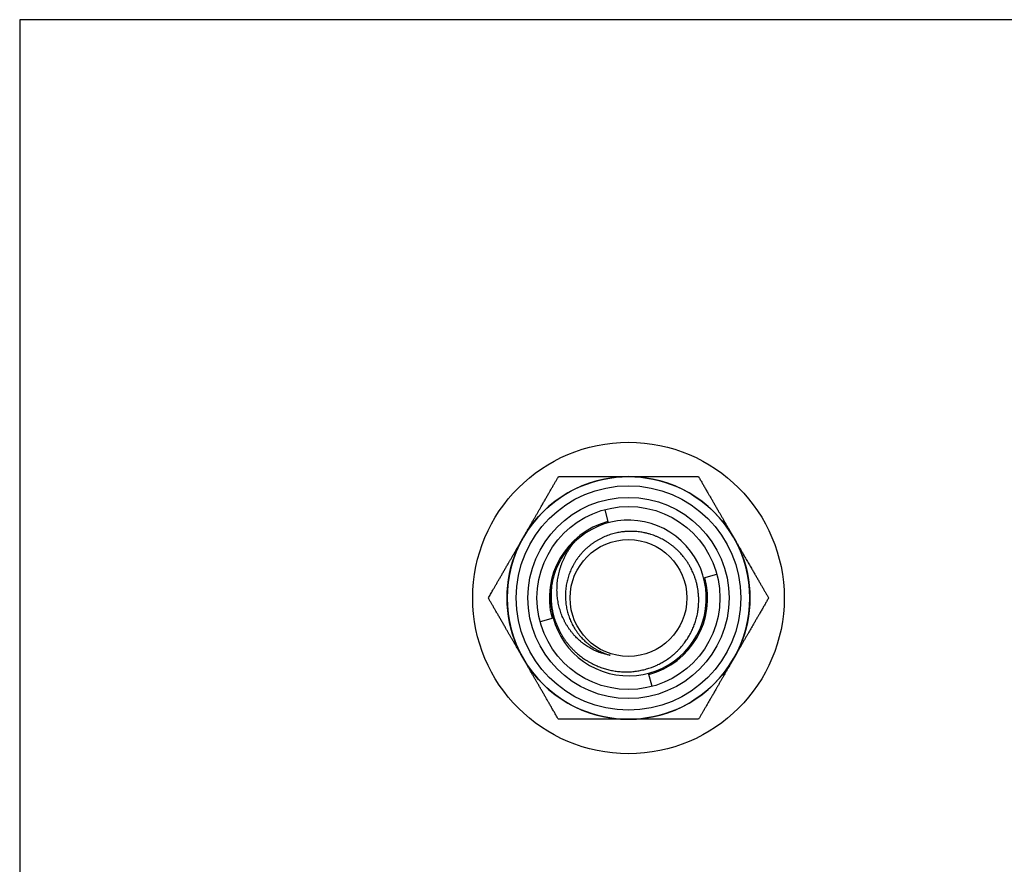
# Model space of a CAD drawing. Units: millimetres. Extents: x 9 to 415, y 10 to 270.
# Drawn here: x 9 to 160, y 140 to 270 of the extents above; entities that cross this region are included whole.
import ezdxf

# ---------------------------------------------------------------- set-up
doc = ezdxf.new("R2010")
doc.units = ezdxf.units.MM
doc.linetypes.add('SLD-Solid', pattern=[0])
doc.layers.add('DIM', color=5, linetype='SLD-Solid')

msp = doc.modelspace()

# ---------------------------------------------------------------- linework, layer by layer
at = {"color": 7, "linetype": 'SLD-Solid', "lineweight": 25}
for p, q in [((98.82, 194.79), (99.36, 192.77)), ((114.06, 184.28), (116.09, 184.83)), ((90.88, 178.07), (88.85, 177.53)), ((106.12, 167.56), (105.57, 169.59))]:
    msp.add_line(p, q, dxfattribs=at)
for radius in [24, 18.7, 17.3, 15.5, 14.1, 9]:
    msp.add_circle((102.47, 181.18), radius, dxfattribs=at)
for radius, start, end in [(18.7, 90, 150), (18.7, 30, 90), (12.2, 105, 195), (12, 169.2186, 133.7153), (18.7, 150, 210), (12, 133.7024, 169.0329), (18.7, 330, 30), (12.2, 285, 15), (18.7, 210, 270), (18.7, 270, 330)]:
    msp.add_arc((102.47, 181.18), radius, start, end, dxfattribs=at)
for points, knots in [([(86.27, 190.53), (86.36, 190.68), (86.53, 190.98), (86.79, 191.43), (87.05, 191.88), (87.31, 192.33), (87.57, 192.78), (87.83, 193.22), (88.08, 193.65), (88.32, 194.07), (88.56, 194.48), (88.79, 194.89), (89.05, 195.33), (89.32, 195.8), (89.61, 196.3), (89.89, 196.79), (90.16, 197.26), (90.43, 197.72), (90.68, 198.17), (90.94, 198.6), (91.19, 199.03), (91.43, 199.46), (91.59, 199.74), (91.67, 199.88)], [0, 0, 0, 0, 0.042775, 0.085575, 0.128352, 0.171981, 0.215635, 0.259268, 0.301497, 0.343765, 0.386055, 0.428339, 0.470581, 0.524786, 0.579023, 0.633269, 0.687486, 0.739458, 0.791439, 0.843413, 0.895607, 0.947805, 1, 1, 1, 1]), ([(91.67, 199.88), (91.9, 199.88), (92.28, 199.88), (92.83, 199.88), (93.3, 199.88), (93.78, 199.88), (94.28, 199.88), (94.78, 199.88), (95.29, 199.88), (95.81, 199.88), (96.35, 199.88), (96.85, 199.88), (97.31, 199.88), (97.7, 199.88), (98.07, 199.88), (98.44, 199.88), (98.84, 199.88), (99.28, 199.88), (99.72, 199.88), (100.15, 199.88), (100.56, 199.88), (100.95, 199.88), (101.29, 199.88), (101.64, 199.88), (102.03, 199.88), (102.32, 199.88), (102.47, 199.88)], [0, 0, 0, 0, 0.074006, 0.123417, 0.172831, 0.22224, 0.272093, 0.321953, 0.371804, 0.42226, 0.472726, 0.523176, 0.561252, 0.599327, 0.628917, 0.658506, 0.696527, 0.73456, 0.772579, 0.807646, 0.842724, 0.87779, 0.90302, 0.92825, 0.964096, 1, 1, 1, 1]), ([(102.47, 199.88), (102.6, 199.88), (102.86, 199.88), (103.27, 199.88), (103.72, 199.88), (104.19, 199.88), (104.66, 199.88), (105.12, 199.88), (105.57, 199.88), (105.99, 199.88), (106.39, 199.88), (106.79, 199.88), (107.19, 199.88), (107.58, 199.88), (108.04, 199.88), (108.56, 199.88), (109.14, 199.88), (109.7, 199.88), (110.28, 199.88), (110.88, 199.88), (111.5, 199.88), (112.1, 199.88), (112.69, 199.88), (113.07, 199.88), (113.26, 199.88)], [0, 0, 0, 0, 0.032006, 0.064013, 0.103026, 0.142088, 0.181172, 0.220244, 0.259266, 0.294336, 0.329416, 0.364488, 0.399849, 0.435217, 0.47058, 0.52468, 0.578782, 0.633131, 0.687482, 0.749957, 0.812461, 0.874985, 0.937508, 1, 1, 1, 1]), ([(113.26, 199.88), (113.36, 199.72), (113.54, 199.4), (113.82, 198.92), (114.1, 198.43), (114.39, 197.92), (114.67, 197.44), (114.94, 196.97), (115.21, 196.52), (115.47, 196.06), (115.74, 195.59), (116.02, 195.11), (116.28, 194.66), (116.53, 194.23), (116.76, 193.83), (116.99, 193.42), (117.23, 193.01), (117.48, 192.58), (117.72, 192.15), (117.98, 191.72), (118.22, 191.3), (118.44, 190.9), (118.59, 190.65), (118.66, 190.53)], [0, 0, 0, 0, 0.059289, 0.118605, 0.177922, 0.237222, 0.296498, 0.34694, 0.397442, 0.447959, 0.498458, 0.548919, 0.599333, 0.639925, 0.680542, 0.721155, 0.76174, 0.80335, 0.845, 0.886645, 0.92825, 0.964125, 1, 1, 1, 1]), ([(90.69, 183.46), (90.67, 183.34), (90.63, 183.09), (90.58, 182.66), (90.55, 182.19), (90.53, 181.66), (90.53, 181.12), (90.56, 180.64), (90.6, 180.2), (90.65, 179.83), (90.71, 179.45), (90.79, 179.07), (90.87, 178.68), (90.98, 178.28), (91.11, 177.85), (91.27, 177.4), (91.46, 176.92), (91.66, 176.46), (91.89, 176), (92.13, 175.57), (92.39, 175.15), (92.66, 174.74), (92.96, 174.34), (93.27, 173.95), (93.6, 173.57), (93.95, 173.2), (94.29, 172.87), (94.62, 172.58), (94.92, 172.33), (95.23, 172.09), (95.54, 171.86), (95.88, 171.64), (96.25, 171.41), (96.67, 171.17), (97.13, 170.93), (97.58, 170.73), (98, 170.56), (98.37, 170.42), (98.73, 170.31), (99.09, 170.2), (99.46, 170.11), (99.83, 170.02), (100.21, 169.95), (100.59, 169.89), (100.99, 169.85), (101.4, 169.81), (101.8, 169.8), (102.19, 169.79), (102.58, 169.8), (102.95, 169.82), (103.33, 169.86), (103.7, 169.9), (104.08, 169.96), (104.46, 170.04), (104.85, 170.13), (105.25, 170.23), (105.63, 170.35), (106.05, 170.49), (106.51, 170.68), (106.96, 170.88), (107.35, 171.07), (107.67, 171.25), (108, 171.44), (108.34, 171.66), (108.67, 171.88), (108.98, 172.12), (109.33, 172.39), (109.71, 172.72), (110.06, 173.06), (110.36, 173.37), (110.61, 173.65), (110.85, 173.94), (111.09, 174.25), (111.33, 174.57), (111.54, 174.89), (111.77, 175.26), (112.01, 175.69), (112.23, 176.12), (112.41, 176.51), (112.55, 176.85), (112.68, 177.2), (112.8, 177.57), (112.91, 177.94), (113.01, 178.31), (113.1, 178.74), (113.18, 179.22), (113.25, 179.75), (113.29, 180.29), (113.3, 180.79), (113.29, 181.23), (113.27, 181.62), (113.23, 182), (113.18, 182.42), (113.1, 182.9), (112.99, 183.42), (112.84, 183.93), (112.69, 184.4), (112.54, 184.81), (112.39, 185.16), (112.23, 185.5), (112.04, 185.88), (111.81, 186.29), (111.53, 186.74), (111.23, 187.18), (110.93, 187.56), (110.65, 187.89), (110.38, 188.19), (110.08, 188.49), (109.76, 188.79), (109.42, 189.08), (109.05, 189.37), (108.64, 189.66), (108.24, 189.92), (107.87, 190.14), (107.51, 190.33), (107.14, 190.51), (106.74, 190.68), (106.33, 190.84), (105.89, 190.99), (105.41, 191.12), (104.95, 191.23), (104.54, 191.31), (104.15, 191.37), (103.73, 191.41), (103.3, 191.44), (102.87, 191.45), (102.4, 191.45), (101.92, 191.42), (101.45, 191.36), (101.04, 191.3), (100.65, 191.22), (100.25, 191.13), (99.84, 191.01), (99.44, 190.88), (99.03, 190.73), (98.64, 190.56), (98.24, 190.37), (97.86, 190.17), (97.48, 189.95), (97.12, 189.71), (96.77, 189.47), (96.44, 189.21), (96.11, 188.93), (95.79, 188.64), (95.48, 188.33), (95.19, 188.01), (94.92, 187.68), (94.66, 187.35), (94.42, 187.01), (94.2, 186.65), (93.98, 186.29), (93.79, 185.92), (93.6, 185.53), (93.44, 185.14), (93.29, 184.75), (93.16, 184.35), (93.05, 183.95), (92.96, 183.55), (92.88, 183.14), (92.82, 182.72), (92.78, 182.3), (92.75, 181.87), (92.75, 181.45), (92.76, 181.04), (92.79, 180.64), (92.83, 180.23), (92.9, 179.83), (92.98, 179.42), (93.08, 179.02), (93.19, 178.62), (93.33, 178.23), (93.47, 177.85), (93.64, 177.48), (93.81, 177.11), (94.01, 176.76), (94.22, 176.41), (94.45, 176.06), (94.69, 175.73), (94.94, 175.41), (95.21, 175.1), (95.48, 174.81), (95.76, 174.53), (96.06, 174.27), (96.37, 174.01), (96.7, 173.76), (97.03, 173.53), (97.4, 173.3), (97.81, 173.07), (98.26, 172.85), (98.72, 172.66), (99.19, 172.49), (99.5, 172.39), (99.66, 172.35)], [0, 0, 0, 0, 0.0045666, 0.0091331, 0.0155594, 0.0219857, 0.0284947, 0.0350037, 0.0396893, 0.0443749, 0.0488917, 0.0534086, 0.0584732, 0.0635392, 0.0686037, 0.0747812, 0.0809586, 0.0871999, 0.0934412, 0.0994149, 0.105394, 0.111373, 0.1173467, 0.1234402, 0.1295336, 0.1356886, 0.1418436, 0.1467844, 0.1517251, 0.1563662, 0.1610086, 0.1656497, 0.1711997, 0.1767497, 0.1833798, 0.1900099, 0.1948686, 0.1997272, 0.2042906, 0.2088552, 0.2134185, 0.2180542, 0.2226911, 0.2273267, 0.2323414, 0.2373562, 0.2422009, 0.2470457, 0.2515969, 0.2561494, 0.2607006, 0.2653265, 0.2699537, 0.2745795, 0.2795854, 0.2845913, 0.289345, 0.2940988, 0.3007961, 0.3074933, 0.3120285, 0.3165649, 0.3211, 0.3260062, 0.3309124, 0.3356494, 0.3403864, 0.3470614, 0.3537364, 0.3582588, 0.3627825, 0.3673048, 0.3721985, 0.3770921, 0.3817527, 0.3864134, 0.3929795, 0.3995456, 0.4039923, 0.4084402, 0.4128868, 0.4176978, 0.4225089, 0.4271379, 0.4317669, 0.4382896, 0.4448122, 0.4514406, 0.4580689, 0.4628501, 0.4676313, 0.4721988, 0.4767663, 0.4832012, 0.4896362, 0.4961743, 0.5027123, 0.5074286, 0.5121448, 0.5166657, 0.5211866, 0.5275567, 0.5339267, 0.5403994, 0.546872, 0.5515406, 0.5562092, 0.5615962, 0.5669878, 0.5723794, 0.5777662, 0.5841725, 0.5905789, 0.5952003, 0.5998218, 0.6051345, 0.6104519, 0.6157693, 0.621082, 0.6273988, 0.6337156, 0.6382715, 0.6428274, 0.6481026, 0.6533824, 0.6586621, 0.6639371, 0.6702118, 0.6764864, 0.6810132, 0.6855399, 0.6907222, 0.695909, 0.7010958, 0.706278, 0.7115776, 0.7168821, 0.7221866, 0.7274862, 0.7326497, 0.7378179, 0.7429861, 0.7481496, 0.7534346, 0.7587246, 0.7640145, 0.7692995, 0.7743513, 0.7794074, 0.7844636, 0.7895154, 0.794681, 0.7998514, 0.8050216, 0.810187, 0.8152227, 0.8202629, 0.825303, 0.8303387, 0.8354921, 0.8406505, 0.8458089, 0.8509623, 0.8558999, 0.8608417, 0.8657836, 0.8707212, 0.8757705, 0.8808245, 0.8858783, 0.8909274, 0.8958327, 0.9007424, 0.9056521, 0.9105574, 0.9155767, 0.9206007, 0.9256248, 0.9306441, 0.9354696, 0.9402992, 0.9451289, 0.9499544, 0.9548901, 0.9598305, 0.9647708, 0.9697064, 0.9757564, 0.9818195, 0.9878869, 0.99395, 1, 1, 1, 1]), ([(80.88, 181.18), (80.99, 181.37), (81.22, 181.77), (81.53, 182.31), (81.81, 182.79), (82.05, 183.22), (82.3, 183.65), (82.55, 184.09), (82.81, 184.53), (83.08, 184.99), (83.35, 185.46), (83.63, 185.94), (83.89, 186.4), (84.14, 186.83), (84.37, 187.23), (84.6, 187.63), (84.84, 188.05), (85.09, 188.47), (85.34, 188.9), (85.59, 189.34), (85.83, 189.75), (86.06, 190.15), (86.2, 190.4), (86.27, 190.53)], [0, 0, 0, 0, 0.074004, 0.148006, 0.197503, 0.247005, 0.2965, 0.34675, 0.397008, 0.447254, 0.497946, 0.548651, 0.599337, 0.639929, 0.680547, 0.72116, 0.761745, 0.803355, 0.845005, 0.88665, 0.928254, 0.964127, 1, 1, 1, 1]), ([(99.66, 172.35), (99.54, 172.37), (99.28, 172.41), (98.9, 172.5), (98.52, 172.61), (98.14, 172.73), (97.77, 172.87), (97.4, 173.02), (97.03, 173.2), (96.68, 173.38), (96.34, 173.58), (96.01, 173.79), (95.69, 174.01), (95.37, 174.25), (95.06, 174.51), (94.76, 174.77), (94.47, 175.05), (94.19, 175.35), (93.92, 175.65), (93.66, 175.98), (93.41, 176.31), (93.17, 176.65), (92.94, 177.01), (92.73, 177.38), (92.54, 177.76), (92.36, 178.15), (92.19, 178.54), (92.05, 178.94), (91.92, 179.35), (91.8, 179.76), (91.7, 180.19), (91.62, 180.61), (91.55, 181.05), (91.5, 181.49), (91.47, 181.93), (91.45, 182.38), (91.46, 182.83), (91.48, 183.29), (91.52, 183.75), (91.59, 184.21), (91.67, 184.66), (91.77, 185.11), (91.89, 185.56), (92.02, 186), (92.18, 186.44), (92.35, 186.87), (92.54, 187.29), (92.75, 187.72), (92.98, 188.13), (93.23, 188.56), (93.52, 188.99), (93.83, 189.43), (94.06, 189.71), (94.18, 189.85)], [0, 0, 0, 0, 0.017665, 0.035345, 0.053025, 0.07069, 0.088868, 0.107063, 0.125257, 0.143435, 0.161097, 0.178773, 0.196451, 0.214115, 0.232234, 0.250367, 0.268499, 0.286618, 0.305337, 0.324071, 0.342805, 0.361523, 0.380758, 0.400009, 0.41926, 0.438494, 0.45768, 0.476882, 0.496085, 0.515274, 0.534956, 0.554654, 0.574352, 0.594035, 0.614344, 0.63467, 0.654997, 0.675306, 0.696181, 0.717074, 0.737967, 0.758842, 0.779553, 0.800282, 0.821012, 0.841726, 0.862973, 0.884238, 0.905502, 0.92675, 0.951162, 0.975588, 1, 1, 1, 1]), ([(118.66, 190.53), (118.75, 190.38), (118.92, 190.08), (119.18, 189.63), (119.44, 189.18), (119.7, 188.73), (119.96, 188.28), (120.2, 187.86), (120.42, 187.48), (120.63, 187.13), (120.83, 186.78), (121.02, 186.44), (121.22, 186.1), (121.45, 185.7), (121.71, 185.25), (122, 184.75), (122.28, 184.26), (122.55, 183.79), (122.82, 183.33), (123.07, 182.89), (123.33, 182.45), (123.57, 182.02), (123.82, 181.59), (123.98, 181.32), (124.06, 181.18)], [0, 0, 0, 0, 0.042774, 0.085573, 0.128349, 0.171978, 0.21563, 0.259263, 0.294333, 0.329414, 0.364486, 0.399847, 0.435215, 0.470578, 0.524678, 0.57878, 0.63313, 0.687481, 0.739454, 0.791435, 0.84341, 0.895605, 0.947804, 1, 1, 1, 1]), ([(86.27, 171.83), (86.19, 171.98), (86.01, 172.28), (85.75, 172.73), (85.49, 173.18), (85.23, 173.63), (84.97, 174.08), (84.72, 174.52), (84.47, 174.95), (84.23, 175.37), (83.99, 175.78), (83.75, 176.19), (83.5, 176.63), (83.23, 177.1), (82.94, 177.6), (82.66, 178.09), (82.38, 178.56), (82.12, 179.02), (81.86, 179.47), (81.61, 179.9), (81.36, 180.33), (81.12, 180.76), (80.96, 181.04), (80.88, 181.18)], [0, 0, 0, 0, 0.042774, 0.085574, 0.12835, 0.171978, 0.215631, 0.259264, 0.301493, 0.34376, 0.38605, 0.428333, 0.470575, 0.52478, 0.579016, 0.633262, 0.68748, 0.739452, 0.791434, 0.84341, 0.895604, 0.947804, 1, 1, 1, 1]), ([(124.06, 181.18), (123.97, 181.02), (123.79, 180.7), (123.51, 180.22), (123.22, 179.73), (122.93, 179.22), (122.65, 178.74), (122.38, 178.27), (122.12, 177.82), (121.85, 177.36), (121.58, 176.89), (121.31, 176.41), (121.05, 175.96), (120.8, 175.53), (120.57, 175.13), (120.33, 174.72), (120.09, 174.31), (119.85, 173.88), (119.6, 173.45), (119.35, 173.02), (119.11, 172.6), (118.88, 172.2), (118.74, 171.95), (118.66, 171.83)], [0, 0, 0, 0, 0.0592898, 0.1186061, 0.1779232, 0.2372239, 0.2965007, 0.346943, 0.3974453, 0.447963, 0.4984628, 0.5489237, 0.5993384, 0.6399301, 0.6805477, 0.7211603, 0.7617451, 0.8033553, 0.8450051, 0.8866505, 0.9282546, 0.9641274, 1, 1, 1, 1]), ([(91.67, 162.48), (91.58, 162.64), (91.4, 162.95), (91.12, 163.44), (90.83, 163.93), (90.54, 164.43), (90.26, 164.92), (89.99, 165.39), (89.73, 165.84), (89.47, 166.3), (89.2, 166.77), (88.92, 167.24), (88.66, 167.7), (88.41, 168.13), (88.18, 168.53), (87.94, 168.93), (87.7, 169.35), (87.46, 169.77), (87.21, 170.2), (86.96, 170.64), (86.72, 171.05), (86.49, 171.45), (86.35, 171.7), (86.27, 171.83)], [0, 0, 0, 0, 0.059289, 0.118605, 0.177922, 0.237222, 0.296498, 0.34694, 0.397442, 0.447959, 0.498458, 0.548919, 0.599333, 0.639925, 0.680542, 0.721155, 0.76174, 0.80335, 0.845, 0.886645, 0.92825, 0.964125, 1, 1, 1, 1]), ([(118.66, 171.83), (118.58, 171.68), (118.4, 171.38), (118.14, 170.93), (117.88, 170.48), (117.62, 170.03), (117.36, 169.58), (117.11, 169.14), (116.86, 168.71), (116.62, 168.29), (116.38, 167.87), (116.14, 167.46), (115.89, 167.02), (115.62, 166.55), (115.33, 166.05), (115.05, 165.56), (114.77, 165.09), (114.51, 164.63), (114.25, 164.19), (114, 163.75), (113.75, 163.32), (113.51, 162.89), (113.35, 162.62), (113.26, 162.48)], [0, 0, 0, 0, 0.042775, 0.085575, 0.128352, 0.171981, 0.215635, 0.259268, 0.301497, 0.343765, 0.386055, 0.428339, 0.470581, 0.524786, 0.579023, 0.633269, 0.687486, 0.739458, 0.791439, 0.843413, 0.895607, 0.947805, 1, 1, 1, 1]), ([(102.47, 162.48), (102.3, 162.48), (101.95, 162.48), (101.43, 162.48), (100.91, 162.48), (100.39, 162.48), (99.87, 162.48), (99.36, 162.48), (98.86, 162.48), (98.38, 162.48), (97.9, 162.48), (97.43, 162.48), (96.92, 162.48), (96.38, 162.48), (95.8, 162.48), (95.24, 162.48), (94.69, 162.48), (94.16, 162.48), (93.65, 162.48), (93.14, 162.48), (92.64, 162.48), (92.15, 162.48), (91.83, 162.48), (91.67, 162.48)], [0, 0, 0, 0, 0.042774, 0.085573, 0.128349, 0.171978, 0.215631, 0.259264, 0.301492, 0.34376, 0.386049, 0.428333, 0.470575, 0.524779, 0.579016, 0.633261, 0.687479, 0.739452, 0.791433, 0.843409, 0.895604, 0.947804, 1, 1, 1, 1]), ([(113.26, 162.48), (113.04, 162.48), (112.58, 162.48), (111.99, 162.48), (111.52, 162.48), (111.16, 162.48), (110.79, 162.48), (110.41, 162.48), (110.04, 162.48), (109.65, 162.48), (109.26, 162.48), (108.86, 162.48), (108.45, 162.48), (108.04, 162.48), (107.62, 162.48), (107.22, 162.48), (106.83, 162.48), (106.43, 162.48), (105.99, 162.48), (105.52, 162.48), (105.08, 162.48), (104.66, 162.48), (104.27, 162.48), (103.83, 162.48), (103.37, 162.48), (102.9, 162.48), (102.61, 162.48), (102.47, 162.48)], [0, 0, 0, 0, 0.074032, 0.148061, 0.185136, 0.22221, 0.259352, 0.296495, 0.33415, 0.371805, 0.409526, 0.447247, 0.485214, 0.52318, 0.561256, 0.599331, 0.632353, 0.665375, 0.70545, 0.745537, 0.785608, 0.818384, 0.851169, 0.883944, 0.92825, 0.964125, 1, 1, 1, 1])]:
    msp.add_open_spline(points, degree=3, knots=knots, dxfattribs=at)
at = {"layer": 'DIM', "color": 7}
for p, q in [((411.3, 270.31), (8.66, 270.31)), ((8.66, 270.31), (8.66, 9.96))]:
    msp.add_line(p, q, dxfattribs=at)

doc.saveas('drawing.dxf')
